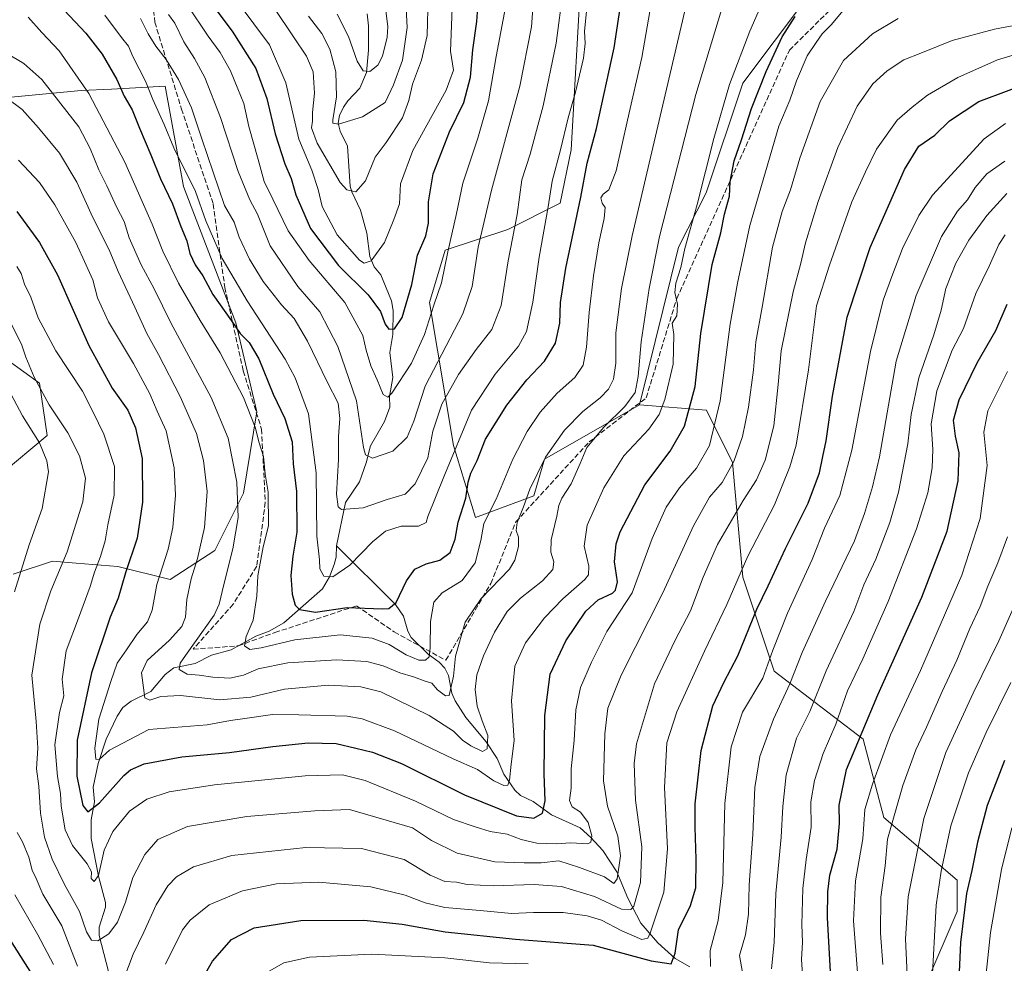
# Model space of a CAD drawing. Units: metres. Extents: x 616692 to 620129, y 4787271 to 4789643.
# Drawn here: x 619234 to 619547, y 4788556 to 4788856 of the extents above; entities that cross this region are included whole.
import ezdxf

# ---------------------------------------------------------------- set-up
doc = ezdxf.new("R2010")
doc.units = ezdxf.units.M
doc.header["$MEASUREMENT"] = 0
doc.linetypes.add('DGN Style 3', pattern=[2.307223, 1.648017, -0.659207])
for name, color, linetype, lineweight in [('Arbolado forestal CxS', 92, 'Continuous', 0), ('Corriente natural lineal', 142, 'Continuous', 13), ('Curva de nivel maestra', 30, 'Continuous', 30), ('Curva de nivel normal', 30, 'Continuous', 0), ('Pastizal CxS', 92, 'Continuous', 0), ('Senda', 7, 'DGN Style 3', 0)]:
    doc.layers.add(name, color=color, linetype=linetype, lineweight=lineweight)

# ---------------------------------------------------------------- blocks, each defined once
blk = doc.blocks.new('*U6')
at = {"layer": 'Arbolado forestal CxS', "color": 92, "linetype": 'Continuous', "lineweight": 0}
for points in [[(619412.5345, 4788868.9541, 292.094), (619409.4163, 4788814.6005, 295.6384), (619405.9055, 4788797.6785, 295.9372), (619389.3281, 4788789.3907, 287.9888), (619369.4367, 4788782.7589, 278.5021), (619364.4637, 4788766.1841, 279.0856), (619372.0719, 4788720.7717, 293.1203), (619379.0745, 4788697.8983, 301.8153), (619397.6183, 4788704.8545, 310.3766), (619400.9335, 4788716.4575, 309.9639), (619431.1471, 4788733.7563, 315.1467), (619452.3433, 4788732.0047, 326.1555), (619460.6303, 4788715.4313, 333.9908), (619463.9463, 4788678.9673, 344.7655), (619473.8927, 4788649.1349, 354.9217), (619502.0701, 4788627.5881, 374.5362), (619508.7007, 4788602.7267, 382.5117), (619531.9061, 4788582.8385, 396.9304), (619531.9061, 4788572.8941, 397.9857), (619521.9615, 4788549.6897, 392.5181)], [(619225.6879, 4788751.4253, 339.8703), (619240.6499, 4788740.6201, 335.2757), (619243.1437, 4788723.9965, 338.6319), (619228.1821, 4788711.5289, 348.2654)], [(619232.3383, 4788679.9439, 342.4392), (619244.8063, 4788684.0999, 337.6498), (619252.3581, 4788683.4957, 334.6638), (619265.5865, 4788682.4375, 328.1129), (619282.2101, 4788678.2823, 319.5161), (619296.3407, 4788687.4253, 313.6412), (619305.4835, 4788705.7111, 310.2188), (619309.6393, 4788731.4781, 304.5274), (619302.9895, 4788759.7379, 299.7815), (619286.3649, 4788802.9595, 296.7296), (619280.5709, 4788834.8239, 293.4641), (619263.5781, 4788833.9515, 302.6539), (619253.8769, 4788833.4537, 306.4049), (619221.5311, 4788830.3879, 314.3425)]]:
    blk.add_polyline3d(points, dxfattribs=at)

msp = doc.modelspace()

# ---------------------------------------------------------------- linework, layer by layer
at = {"layer": 'Arbolado forestal CxS', "color": 92, "linetype": 'Continuous', "lineweight": 0}
for points in [[(619425.7969, 4788895.3465, 298.9271), (619425.7971, 4788882.2153, 299.2948), (619412.5345, 4788868.9541, 292.094), (619409.4163, 4788814.6005, 295.6384), (619405.9055, 4788797.6785, 295.9372), (619389.3281, 4788789.3907, 287.9888), (619369.4367, 4788782.7589, 278.5021), (619364.4637, 4788766.1841, 279.0856), (619372.0719, 4788720.7717, 293.1203), (619379.0745, 4788697.8983, 301.8153), (619397.6183, 4788704.8545, 310.3766), (619400.9335, 4788716.4575, 309.9639), (619431.1471, 4788733.7563, 315.1467)], [(619221.5311, 4788830.3879, 314.3425), (619253.8769, 4788833.4537, 306.4049), (619263.5781, 4788833.9515, 302.6539), (619280.5709, 4788834.8239, 293.4641), (619286.3649, 4788802.9595, 296.7296), (619302.9895, 4788759.7379, 299.7815), (619309.6393, 4788731.4781, 304.5274), (619305.4835, 4788705.7111, 310.2188), (619296.3407, 4788687.4253, 313.6412), (619282.2101, 4788678.2823, 319.5161), (619265.5865, 4788682.4375, 328.1129), (619252.3581, 4788683.4957, 334.6638), (619244.8063, 4788684.0999, 337.6498), (619232.3383, 4788679.9439, 342.4392)], [(619232.3383, 4788679.9439, 342.4392), (619244.8063, 4788684.0999, 337.6498), (619252.3581, 4788683.4957, 334.6638), (619265.5865, 4788682.4375, 328.1129), (619282.2101, 4788678.2823, 319.5161), (619296.3407, 4788687.4253, 313.6412), (619305.4835, 4788705.7111, 310.2188), (619309.6393, 4788731.4781, 304.5274), (619302.9895, 4788759.7379, 299.7815), (619286.3649, 4788802.9595, 296.7296), (619280.5709, 4788834.8239, 293.4641), (619263.5781, 4788833.9515, 302.6539), (619253.8769, 4788833.4537, 306.4049), (619221.5311, 4788830.3879, 314.3425)], [(619232.3383, 4788679.9439, 342.4392), (619244.8063, 4788684.0999, 337.6498), (619252.3581, 4788683.4957, 334.6638), (619265.5865, 4788682.4375, 328.1129), (619282.2101, 4788678.2823, 319.5161), (619296.3407, 4788687.4253, 313.6412), (619305.4835, 4788705.7111, 310.2188), (619309.6393, 4788731.4781, 304.5274), (619302.9895, 4788759.7379, 299.7815), (619286.3649, 4788802.9595, 296.7296), (619280.5709, 4788834.8239, 293.4641), (619263.5781, 4788833.9515, 302.6539), (619253.8769, 4788833.4537, 306.4049), (619221.5311, 4788830.3879, 314.3425)], [(619228.1821, 4788711.5289, 348.2654), (619243.1437, 4788723.9965, 338.6319), (619240.6499, 4788740.6201, 335.2757), (619225.6879, 4788751.4253, 339.8703)], [(619225.6879, 4788751.4253, 339.8703), (619240.6499, 4788740.6201, 335.2757), (619243.1437, 4788723.9965, 338.6319), (619228.1821, 4788711.5289, 348.2654)], [(619225.6879, 4788751.4253, 339.8703), (619240.6499, 4788740.6201, 335.2757), (619243.1437, 4788723.9965, 338.6319), (619228.1821, 4788711.5289, 348.2654)], [(619431.1471, 4788733.7563, 315.1467), (619452.3433, 4788732.0047, 326.1555), (619460.6303, 4788715.4313, 333.9908), (619463.9463, 4788678.9673, 344.7655), (619473.8927, 4788649.1349, 354.9217), (619502.0701, 4788627.5881, 374.5362), (619508.7007, 4788602.7267, 382.5117), (619531.9061, 4788582.8385, 396.9304), (619531.9061, 4788572.8941, 397.9857), (619521.9615, 4788549.6897, 392.5181), (619526.9353, 4788524.8295, 397.0918), (619545.1683, 4788504.9403, 409.0401), (619553.4561, 4788486.7087, 412.7717)]]:
    msp.add_polyline3d(points, dxfattribs=at)
at = {"layer": 'Corriente natural lineal', "color": 142, "linetype": 'Continuous', "lineweight": 13}
for points in [[(619335, 4788689, 292.8325), (619337.7772, 4788702.6783, 289.4483), (619342.2707, 4788709.3032, 287.211), (619344.4096, 4788715.2494, 285.7794), (619345.7945, 4788720.6855, 284.5369), (619350.1947, 4788728.382, 281.9892), (619351.8446, 4788732.985, 280.7159), (619351.8178, 4788736.3095, 279.9816), (619352.8213, 4788742.3467, 278.5157), (619351.8524, 4788750.2718, 277.1553), (619352.8665, 4788756.0601, 275.7089), (619352.9511, 4788763.6095, 273.9666), (619352.4602, 4788766.7604, 273.1961), (619349, 4788775, 271.7665), (619346.8719, 4788777.5154, 270.7539), (619345.4945, 4788780.7844, 269.9207), (619344.5655, 4788788.1535, 267.9603), (619342.6138, 4788795.5073, 266.0877), (619339.771, 4788801.3225, 265.2098), (619339.3103, 4788803.1334, 264.9079), (619338.4017, 4788815.8067, 261.8868), (619336.0986, 4788820.5478, 261.0941), (619335.4984, 4788823.0605, 261.0565), (619335.9347, 4788825.5899, 260.5284), (619337.1731, 4788828.2149, 259.388), (619338.5098, 4788830.146, 258.686), (619342.3873, 4788834.2243, 256.3491), (619344.4591, 4788839.229, 255.3538), (619345.1057, 4788846.3145, 253.9225), (619345.0575, 4788853.997, 252.9298), (619344.654, 4788857.8443, 252.6534)], [(619262.5825, 4788553.8427, 337.0899), (619259.6793, 4788565.2284, 334.8301), (619259.5937, 4788567.8959, 333.9957), (619261.6147, 4788574.2778, 332.1657), (619261.6726, 4788575.7531, 331.8662), (619259.4329, 4788584.1479, 329.7557), (619257.1209, 4788596.0764, 326.9955), (619257.1134, 4788601.9396, 325.6834), (619258.1406, 4788607.7145, 324.3596), (619257.7591, 4788612.3071, 324.0368), (619259.2918, 4788619.8604, 321.762), (619261.8407, 4788627.6107, 319.5065), (619265.3363, 4788634.8561, 318.2038), (619267.1797, 4788637.648, 317.2575), (619269.7573, 4788639.6672, 316.8332), (619276.0551, 4788642.745, 314.5317), (619280.5946, 4788648.1377, 313.1263), (619283.3473, 4788650.1927, 312.6675), (619290.053, 4788651.6407, 310.1667), (619295.3185, 4788654.218, 308.9276), (619301.544, 4788655.96, 307.4664), (619309.3123, 4788660.2485, 305.3201), (619313.5837, 4788661.8757, 304.0086), (619318.2604, 4788664.5377, 302.3012), (619330.4866, 4788675.3193, 296.9721), (619332.7017, 4788679.098, 295.1588), (619334.2503, 4788682.9914, 294.0942), (619334.7983, 4788685.3189, 293.5794), (619335, 4788689, 292.8325)], [(619447.1402, 4788555.3502, 352.0895), (619442.4424, 4788557.9671, 349.1456), (619436.9357, 4788562.9337, 346.1183), (619431.4899, 4788569.1896, 342.0269), (619427.3892, 4788577.1603, 337.5416), (619423.9402, 4788585.5111, 334.9469), (619419.5079, 4788592.3011, 331.7838), (619415.7154, 4788596.3807, 330.0092), (619412.2422, 4788599.3918, 328.9339), (619403.2249, 4788603.5707, 325.6753), (619397.4171, 4788607.7966, 322.7433), (619393.3873, 4788609.7258, 322.2951), (619391.5304, 4788611.3611, 321.9147), (619388.0594, 4788616.4601, 319.6246), (619385.898, 4788621.4675, 316.9758), (619382.5017, 4788626.7888, 315.2008), (619375.9771, 4788634.465, 312.9825), (619372.5749, 4788639.7795, 310.608), (619371.5133, 4788642.2322, 310.0935), (619370.4876, 4788647.7993, 309.049), (619369.3013, 4788650.1243, 308.1342), (619367.5136, 4788651.9944, 306.7195), (619364.0646, 4788654.5729, 304.6165), (619358.6906, 4788659.872, 302.074), (619357.5879, 4788661.902, 301.292), (619356.2163, 4788666.6529, 300.553), (619353.6434, 4788670.3118, 299.8041), (619335, 4788689, 292.8325)]]:
    msp.add_polyline3d(points, dxfattribs=at)
at = {"layer": 'Curva de nivel maestra', "color": 30, "linetype": 'Continuous', "lineweight": 30, "flags": 128}
for points, elevation in [([(619292.82, 4788864.3901), (619301.86, 4788852.2801), (619309.38, 4788840.4301), (619312.86, 4788830.9501), (619315.44, 4788819.7701), (619318.54, 4788810.2301), (619320.54, 4788805.5501), (619322.09, 4788800.3201), (619326.7, 4788789.6301), (619335.57, 4788777.9001), (619345.03, 4788768.5801), (619348.87, 4788763.2901), (619350.4, 4788759.3201), (619351.57, 4788757.7501), (619353.41, 4788757.7801), (619355.81, 4788761.4201), (619358.88, 4788771.9201), (619360.68, 4788781.2001), (619363.26, 4788787.3801), (619364.1, 4788791.3601), (619364.11, 4788798.1401), (619365.66, 4788807.0701), (619370.82, 4788820.3201), (619375.39, 4788829.6401), (619377.49, 4788837.7201), (619378.17, 4788846.3501), (619379.5, 4788855.4101), (619379.97, 4788862.8801)], 275), ([(619248.48, 4788858.9801), (619255.4, 4788851.6501), (619260.54, 4788845.0601), (619265.22, 4788836.9501), (619267.56, 4788831.6401), (619270.07, 4788827.3701), (619272.39, 4788821.4801), (619276.01, 4788813.0501), (619279.05, 4788805.4501), (619282.88, 4788797.5401), (619285.6, 4788790.3301), (619287.42, 4788785.8001), (619288.44, 4788781.7601), (619290.06, 4788778.1601), (619292.57, 4788774.6001), (619295.74, 4788768.7801), (619301.67, 4788760.3701), (619304.38, 4788756.3101), (619307.23, 4788753.5101), (619310.28, 4788748.2601), (619314.82, 4788737.0601), (619318.55, 4788729.3401), (619320.92, 4788721.9701), (619321.24, 4788714.9801), (619322.29, 4788706.2401), (619322.33, 4788693.3401), (619321.06, 4788685.6701), (619320.44, 4788679.5601), (619320.84, 4788673.5601), (619321.79, 4788670.0901), (619323.26, 4788668.7101), (619328.34, 4788667.9401), (619338.36, 4788669.3601), (619349.49, 4788668.9701), (619351.56, 4788669.0801), (619353.84, 4788671.0101), (619357.12, 4788677.8101), (619359.84, 4788681.5001), (619363.36, 4788683.2701), (619367.7, 4788684.4401), (619371.06, 4788686.8401), (619372.64, 4788691.1101), (619373.56, 4788696.4401), (619376, 4788704.1201), (619376.79, 4788709.1901), (619377.64, 4788711.9901), (619379.65, 4788715.9901), (619382.2, 4788722.8101), (619388.99, 4788733.6401), (619395.39, 4788741.6301), (619400.98, 4788747.6101), (619404.48, 4788753.3201), (619405.8, 4788759.6601), (619406.06, 4788766.2301), (619407.79, 4788777.0401), (619412.45, 4788799.6401), (619414.55, 4788810.4601), (619417.46, 4788821.4001), (619423.09, 4788846.9801), (619425.29, 4788861.7601)], 300), ([(619233.49, 4788795.0201), (619240.7, 4788785.2701), (619246.36, 4788774.9401), (619256.34, 4788752.5901), (619263.76, 4788739.0101), (619268.72, 4788731.9701), (619271.21, 4788726.4201), (619273.23, 4788716.6401), (619273.43, 4788702.8201), (619271.72, 4788691.3801), (619267.97, 4788680.3401), (619265.67, 4788672.3401), (619263.08, 4788666.3401), (619257.24, 4788648.5901), (619252.61, 4788627.2601), (619252.51, 4788615.8901), (619254.42, 4788606.5801), (619256.06, 4788604.4801), (619259.72, 4788607.4101), (619267.47, 4788616.0101), (619269.56, 4788617.8601), (619273.96, 4788619.7801), (619285.91, 4788621.9601), (619301.03, 4788623.3401), (619314.72, 4788625.2401), (619325.97, 4788626.3901), (619334.88, 4788626.2101), (619341.09, 4788624.7601), (619346.33, 4788623.4301), (619355.61, 4788619.9101), (619375.59, 4788609.8801), (619392.13, 4788603.2901), (619397.55, 4788602.4801), (619400.31, 4788604.0901), (619401.22, 4788608.0101), (619400.82, 4788616.6001), (619401.06, 4788635.1501), (619402.79, 4788648.2401), (619407.75, 4788658.7501), (619414.05, 4788668.1801), (619417.96, 4788671.7801), (619422.59, 4788673.9601), (619423.55, 4788674.8901), (619424.11, 4788677.5201), (619423.18, 4788683.9001), (619423.69, 4788689.5801), (619424.94, 4788693.4201), (619432.8, 4788708.3501), (619440.88, 4788719.0001), (619445.44, 4788726.9801), (619448.8, 4788739.5701), (619450.6, 4788756.3101), (619454.22, 4788778.2201), (619456.96, 4788788.2901), (619458.1, 4788794.1901), (619459.68, 4788799.9401), (619459.85, 4788804.4601), (619461.11, 4788811.1801), (619463.47, 4788817.7801), (619466.7, 4788827.8101), (619471.29, 4788839.5101), (619476.42, 4788850.5101), (619480.52, 4788856.9601)], 325), ([(619287.17, 4788542.2701), (619295.6, 4788557.1701), (619301.6, 4788563.9601), (619308.85, 4788567.6901), (619323.64, 4788569.9801), (619343.58, 4788570.1101), (619355.82, 4788568.8401), (619369.39, 4788566.4101), (619391.72, 4788564.1401), (619416.38, 4788562.1701), (619434.78, 4788557.1801), (619441.17, 4788556.2801), (619442.45, 4788559.6901), (619443.52, 4788567.0401), (619447.35, 4788574.8301), (619448.95, 4788580.4401), (619449.08, 4788589.4501), (619448.77, 4788599.6801), (619448.76, 4788607.0301), (619450.7, 4788624.0401), (619454.44, 4788638.1201), (619457.92, 4788645.5301), (619462.33, 4788654.0001), (619468.38, 4788668.8001), (619471.94, 4788676.2101), (619477.41, 4788688.1401), (619484.61, 4788702.5401), (619488.22, 4788712.1501), (619489.3, 4788717.2601), (619490.38, 4788722.2801), (619492.36, 4788736.4901), (619497.07, 4788761.5701), (619504.3, 4788783.6001), (619515.23, 4788808.4001), (619519.81, 4788815.8501), (619524.88, 4788819.3001), (619529.54, 4788823.8901), (619538.83, 4788830.0301), (619558.08, 4788837.1501)], 350), ([(619491.71, 4788553.7001), (619490.76, 4788570.9701), (619490.92, 4788579.1501), (619491.5, 4788584.4601), (619493.83, 4788592.6501), (619494.63, 4788600.8401), (619494.49, 4788606.6601), (619496.83, 4788617.9501), (619506.71, 4788641.6601), (619520.72, 4788672.6801), (619528.77, 4788693.6401), (619532.26, 4788709.5701), (619532.52, 4788718.5201), (619531.36, 4788723.7601), (619530.81, 4788728.8001), (619532.52, 4788735.3101), (619538.33, 4788747.0201), (619544.24, 4788757.3201), (619547.81, 4788765.6501)], 375), ([(619546.94, 4788620.8001), (619541.49, 4788606.5301), (619538.41, 4788594.8901), (619536.6, 4788585.9201), (619534.94, 4788578.6001), (619533.02, 4788563.0201), (619532.35, 4788549.0101)], 400), ([(619225.12, 4788573.4401), (619242.83, 4788545.7801)], 350)]:
    msp.add_lwpolyline(points, dxfattribs=dict(at, elevation=elevation))
at = {"layer": 'Curva de nivel normal', "color": 30, "linetype": 'Continuous', "lineweight": 0, "flags": 128}
for points, elevation in [([(619234.05, 4788811.4), (619240.74, 4788804.31), (619245.61, 4788797.2), (619252.22, 4788785.22), (619255.53, 4788778.04), (619257.66, 4788773.33), (619259.08, 4788767.65), (619262.61, 4788760), (619270.56, 4788746.82), (619275.7, 4788737.23), (619278.03, 4788731.72), (619280.9, 4788725.44), (619283.42, 4788713.68), (619283.82, 4788705.08), (619283, 4788694.8), (619281.5, 4788687.93), (619277.93, 4788676.67), (619276.46, 4788668.58), (619274.92, 4788664.85), (619271.56, 4788660.8), (619268.28, 4788655.89), (619265.32, 4788651.67), (619263.32, 4788645.89), (619259.51, 4788633.9), (619258.22, 4788624.75), (619258.56, 4788621.21), (619259.67, 4788621.13), (619262.87, 4788624.08), (619275.4, 4788630.63), (619293.92, 4788632.15), (619301.28, 4788633.56), (619306.56, 4788634.2), (619314.67, 4788635.39), (619323.03, 4788635.34), (619338.29, 4788634.88), (619343.13, 4788634), (619353.36, 4788630.22), (619371.94, 4788621.36), (619379.71, 4788617.94), (619384.94, 4788614.38), (619388.04, 4788612.85), (619389.3, 4788612.94), (619389.85, 4788614.54), (619390.39, 4788619.68), (619391.31, 4788627.12), (619390.54, 4788639.77), (619391.52, 4788650.78), (619394.99, 4788658.2), (619400.96, 4788666.11), (619406.74, 4788672.1), (619413.81, 4788678.28), (619414.92, 4788679.74), (619415.04, 4788682.52), (619413.56, 4788688.84), (619414.53, 4788695.48), (619419.84, 4788707.41), (619426.16, 4788717.5), (619434.05, 4788725.94), (619437.39, 4788730.67), (619439.2, 4788735.44), (619441.79, 4788746.66), (619441.97, 4788755.99), (619441.44, 4788759.66), (619442.97, 4788761.99), (619443.18, 4788765.65), (619442.38, 4788769.32), (619442.64, 4788772.32), (619444.2, 4788777.32), (619445.55, 4788783.32), (619449.42, 4788797.32), (619454.69, 4788818.28), (619459.63, 4788835.43), (619466.09, 4788852.28), (619478.52, 4788880.64)], 320), ([(619230.2, 4788845.36), (619235.74, 4788842.05), (619241.42, 4788836.94), (619247.43, 4788829.21), (619253.16, 4788821.94), (619256.82, 4788815.03), (619259.52, 4788808.31), (619262.08, 4788803.26), (619265.22, 4788796.36), (619267.54, 4788791.9), (619269.14, 4788786.72), (619272.98, 4788778.1), (619277.06, 4788770.53), (619282.37, 4788759.74), (619295.16, 4788736.08), (619300.53, 4788723.12), (619303.34, 4788709.16), (619303.78, 4788697.91), (619302.04, 4788687.99), (619299.17, 4788676.65), (619297.76, 4788670.48), (619296.09, 4788666.92), (619287, 4788654.15), (619285.36, 4788651.74), (619284.98, 4788649.71), (619287.57, 4788648.23), (619291.4, 4788647.89), (619295.73, 4788647.22), (619301.07, 4788646.94), (619305.4, 4788647.87), (619310.12, 4788649.88), (619319.53, 4788651.84), (619335.03, 4788652.74), (619344.62, 4788652.26), (619349.72, 4788650.91), (619355.04, 4788648.65), (619359.34, 4788647.39), (619363.05, 4788646.01), (619365.22, 4788645.35), (619366.99, 4788643.25), (619369.51, 4788641.32), (619370.69, 4788641.47), (619372.11, 4788647.63), (619372.7, 4788653.98), (619375.81, 4788664.69), (619380.86, 4788672.23), (619389.89, 4788681.52), (619391.6, 4788684.39), (619392.76, 4788688.73), (619392.72, 4788691.72), (619391.93, 4788693.87), (619392.32, 4788696.38), (619394.29, 4788701.33), (619396.27, 4788706.99), (619401.33, 4788717.09), (619407.29, 4788725.7), (619413.09, 4788731.54), (619418.64, 4788735.94), (619421.31, 4788738.72), (619422.84, 4788741.89), (619423.61, 4788746.97), (619423.6, 4788756.58), (619425.38, 4788770.67), (619428.81, 4788787.37), (619447.82, 4788868.82)], 310), ([(619281.68, 4788857.6), (619283.64, 4788854.85), (619286.48, 4788848.95), (619289.92, 4788843.68), (619293.16, 4788837.62), (619298.16, 4788824.94), (619303.72, 4788807.79), (619307.4, 4788798.81), (619309.84, 4788794.23), (619313.94, 4788784.14), (619322.73, 4788771.31), (619329.63, 4788763.27), (619335.42, 4788752.22), (619341.31, 4788734.94), (619343.55, 4788720.13), (619344.14, 4788717.84), (619346.39, 4788716.73), (619352.79, 4788718.96), (619357.34, 4788723.47), (619359.45, 4788728.49), (619363.06, 4788739.66), (619375.03, 4788762.62), (619378.05, 4788771.26), (619379.96, 4788783.78), (619384.13, 4788801.83), (619393.11, 4788834.84), (619396.81, 4788853.64), (619397.78, 4788867.07)], 285), ([(619237.14, 4788856.78), (619241.44, 4788851.85), (619246.92, 4788846.05), (619256.35, 4788832.48), (619267.8, 4788810.7), (619276.46, 4788791.04), (619279.85, 4788782.44), (619284.82, 4788772.3), (619291.68, 4788760.51), (619298.06, 4788750.22), (619305.43, 4788736.02), (619309.15, 4788726.62), (619310.37, 4788721.69), (619311.79, 4788717.33), (619312.35, 4788711.66), (619313.3, 4788705.94), (619313.39, 4788695.28), (619311.71, 4788688.66), (619310.02, 4788679.39), (619309.68, 4788672.95), (619308.53, 4788665.34), (619306.26, 4788660.2), (619305.79, 4788657.17), (619307.4, 4788656.04), (619311, 4788656.57), (619321.75, 4788659.09), (619336.1, 4788660.71), (619346.26, 4788659.6), (619351.7, 4788657.59), (619357.06, 4788654.32), (619361.06, 4788652.63), (619363.24, 4788652.64), (619364.35, 4788653.69), (619364.66, 4788656.56), (619364.8, 4788664.89), (619365.85, 4788671.02), (619368.48, 4788674.06), (619374.81, 4788677.92), (619379.01, 4788683.54), (619380.72, 4788690.64), (619381.68, 4788696.04), (619385.6, 4788703.76), (619390.92, 4788716.43), (619395.43, 4788725.26), (619399.63, 4788731.38), (619404.96, 4788737.42), (619410.61, 4788742.38), (619413.22, 4788746.25), (619414.32, 4788752), (619415.12, 4788763.06), (619416.51, 4788774.66), (619418.22, 4788785.17), (619419.93, 4788792.82), (619420.17, 4788796.29), (619419.32, 4788797.71), (619418.85, 4788799.46), (619419.59, 4788800.62), (619421.41, 4788801.91), (619423.75, 4788808.02), (619427.27, 4788824.01), (619431.88, 4788843.98), (619435.66, 4788865.97)], 305), ([(619272.76, 4788856.28), (619275.22, 4788851.45), (619277.63, 4788847.59), (619280.94, 4788843.31), (619284.8, 4788836.96), (619288.9, 4788827.94), (619292.17, 4788818.09), (619299.43, 4788797.01), (619302.45, 4788791.68), (619304.06, 4788786.93), (619307.32, 4788779.93), (619311.64, 4788772.9), (619317.54, 4788765.45), (619321.47, 4788761.1), (619325.79, 4788753.88), (619332.02, 4788740.99), (619335.44, 4788734.25), (619335.99, 4788729.42), (619335.61, 4788723.66), (619335.62, 4788716.33), (619334.94, 4788705.32), (619335.48, 4788701.29), (619336.58, 4788700.46), (619343.39, 4788700.99), (619351.06, 4788703.68), (619356.72, 4788705.33), (619359.97, 4788708.64), (619363.98, 4788716.88), (619365.5, 4788725.36), (619368.38, 4788733.94), (619373.68, 4788743.32), (619379.32, 4788751.29), (619384.24, 4788757.65), (619387.22, 4788765.28), (619389.45, 4788779.38), (619392.24, 4788794.16), (619393.75, 4788805.1), (619396.39, 4788813.29), (619398.08, 4788819.65), (619400.59, 4788828.61), (619404.69, 4788848.5), (619406.84, 4788865.56)], 290), ([(619326.12, 4788857.08), (619330.31, 4788851.55), (619332.82, 4788846.57), (619334.77, 4788839.37), (619334.92, 4788831.45), (619333.83, 4788824.19), (619333.82, 4788823.08), (619335.54, 4788822.82), (619343.2, 4788825.12), (619350.37, 4788829.69), (619353.07, 4788835.3), (619355.87, 4788843.07), (619357.43, 4788853.46), (619356.9, 4788863.76)], 260), ([(619335.15, 4788857.73), (619338.76, 4788850.61), (619341.53, 4788842.82), (619343.45, 4788839.7), (619345.56, 4788839.54), (619348.08, 4788841.47), (619349.56, 4788844.34), (619351.05, 4788850.44), (619351.24, 4788853.8), (619349.97, 4788863.85)], 255), ([(619230.17, 4788831.1), (619235.23, 4788827.46), (619240.34, 4788821.58), (619247.06, 4788813.64), (619252.53, 4788804.35), (619257.64, 4788793.17), (619262.76, 4788782.9), (619265.62, 4788776.01), (619270.94, 4788764.75), (619274.71, 4788756.35), (619278.44, 4788749.66), (619285.34, 4788736.33), (619290.49, 4788724.56), (619292.77, 4788716.09), (619293.95, 4788706.21), (619293.1, 4788694.82), (619290.85, 4788684.93), (619288.79, 4788678.52), (619287.5, 4788671.88), (619286.99, 4788666.34), (619285.86, 4788663.34), (619281.97, 4788659), (619274.84, 4788652.56), (619273.02, 4788648.64), (619274.09, 4788640.69), (619275.7, 4788639.98), (619279.23, 4788641.17), (619285.46, 4788641.4), (619297.96, 4788640.06), (619307.72, 4788640.94), (619318.47, 4788643.45), (619332.42, 4788644.68), (619342.72, 4788644.22), (619349.06, 4788642.62), (619364.34, 4788635.09), (619372.12, 4788630.16), (619374.93, 4788627.24), (619377.57, 4788625.52), (619381.33, 4788623.62), (619382.77, 4788624.48), (619383.03, 4788628.8), (619381.14, 4788633.43), (619379.65, 4788638.04), (619378.98, 4788643.36), (619379.51, 4788648), (619381.56, 4788654), (619385.14, 4788661.53), (619389.15, 4788668.1), (619393.32, 4788672.32), (619400.31, 4788677.85), (619403.64, 4788681.46), (619403.97, 4788683.9), (619402.97, 4788686.92), (619403.06, 4788690.89), (619404.88, 4788698.34), (619405.48, 4788701.78), (619406.48, 4788704.09), (619409.38, 4788708.6), (619412.31, 4788715.06), (619414.44, 4788720.15), (619419.75, 4788726.61), (619426.45, 4788733.15), (619429.69, 4788737.66), (619430.72, 4788742.66), (619431.66, 4788753.66), (619434.23, 4788770.65), (619437.45, 4788787.14), (619449.03, 4788832.26), (619458.18, 4788862.67)], 315), ([(619287.58, 4788860.62), (619294.2, 4788850.73), (619298.04, 4788845.58), (619301.36, 4788839.72), (619303.69, 4788834.02), (619305.52, 4788829.38), (619307.1, 4788822.02), (619310.05, 4788811.63), (619311.98, 4788804.56), (619314.71, 4788798.96), (619319.66, 4788788.9), (619326.27, 4788779.52), (619337.64, 4788766.23), (619343.27, 4788755.75), (619344.4, 4788751.1), (619345.86, 4788746.06), (619347.82, 4788741.69), (619349.8, 4788736.98), (619351.22, 4788736.18), (619352.5, 4788737.39), (619358.76, 4788746.9), (619362.86, 4788756.07), (619365.8, 4788765.29), (619368.26, 4788772.39), (619370.27, 4788782.32), (619373.07, 4788794.42), (619375.03, 4788804.07), (619379.86, 4788818.4), (619383.15, 4788830.22), (619385.68, 4788844.28), (619388.6, 4788859.97)], 280), ([(619303.71, 4788861.28), (619313.67, 4788847.98), (619318.83, 4788835.9), (619323.05, 4788818.02), (619327.15, 4788808.15), (619329.14, 4788802.01), (619330.44, 4788796.65), (619335.2, 4788787.69), (619342.25, 4788779.61), (619343.74, 4788778.62), (619345.94, 4788779.44), (619350.22, 4788785.28), (619353.1, 4788792.58), (619354.91, 4788797.5), (619355.26, 4788803.82), (619359.23, 4788814.44), (619369.8, 4788833.59), (619372.1, 4788839.97), (619371.17, 4788845.97), (619371.66, 4788859.64)], 270), ([(619315.29, 4788859.53), (619321.3, 4788850.54), (619325.46, 4788844.36), (619327.53, 4788839.44), (619328.02, 4788832.64), (619327.38, 4788826.48), (619327.36, 4788823.74), (619327.07, 4788821.63), (619328.78, 4788816.77), (619336.14, 4788804.24), (619338.23, 4788802), (619341.12, 4788801.28), (619344.18, 4788804.82), (619347.23, 4788812.32), (619350.71, 4788816.98), (619355.93, 4788824.76), (619357.96, 4788830.3), (619359.03, 4788835.47), (619361.88, 4788843.15), (619363.74, 4788850.97), (619364.05, 4788863.3)], 265), ([(619233.54, 4788777.58), (619234.85, 4788775.37), (619235.98, 4788771.97), (619237.99, 4788767.9), (619240.3, 4788761.3), (619245.86, 4788750.8), (619254.33, 4788738.01), (619257.73, 4788731.35), (619261.1, 4788724.41), (619264.47, 4788714.09), (619264.43, 4788704.99), (619262.42, 4788695.67), (619261.58, 4788690.53), (619260.1, 4788685.59), (619258.16, 4788680.58), (619256.81, 4788676.06), (619253.08, 4788666), (619249.19, 4788655.67), (619247.86, 4788646.61), (619248.43, 4788641.36), (619247.04, 4788636.03), (619245.61, 4788625.78), (619246.37, 4788615.7), (619247.37, 4788610.3), (619247.62, 4788606.33), (619248.79, 4788598.82), (619251.14, 4788593.85), (619255.78, 4788588.05), (619257.2, 4788585.47), (619257.11, 4788583.38), (619258.02, 4788582.43), (619259.46, 4788584.31), (619261.21, 4788592.32), (619263.92, 4788598.28), (619269.21, 4788604.76), (619274.71, 4788608.52), (619281.89, 4788610.89), (619296.23, 4788613.13), (619325.04, 4788615.96), (619336.89, 4788616.3), (619344.06, 4788614.42), (619360.01, 4788607.93), (619372.12, 4788602.09), (619378.99, 4788599.76), (619383.74, 4788598.3), (619389.11, 4788597.45), (619393.52, 4788595.76), (619398.54, 4788594.58), (619404.72, 4788594.4), (619409.33, 4788594.65), (619414.7, 4788594.39), (619415.63, 4788594.88), (619416.02, 4788596.92), (619414.84, 4788601.14), (619412.34, 4788604.37), (619409.75, 4788606.09), (619408.9, 4788608.07), (619409.43, 4788612.01), (619409.45, 4788618.21), (619410.33, 4788627.13), (619410.86, 4788636.87), (619412.37, 4788644), (619415.9, 4788652), (619420.8, 4788661.78), (619428.8, 4788674.06), (619435.11, 4788691.31), (619439.63, 4788701.22), (619443.82, 4788707.38), (619449.21, 4788713.62), (619453.31, 4788720.78), (619456.74, 4788735.02), (619459.88, 4788759.32), (619462.27, 4788772.32), (619466.16, 4788790.65), (619471.08, 4788807.65), (619475.32, 4788822.18), (619478.86, 4788830.44), (619480.91, 4788836.51), (619484.38, 4788844.48), (619487.16, 4788848.68), (619489.08, 4788851.48), (619491.92, 4788854.31), (619496.25, 4788859.5)], 330), ([(619261.47, 4788857.36), (619266.68, 4788850.26), (619268.92, 4788847.58), (619270.31, 4788844.23), (619274.32, 4788836.45), (619276.7, 4788830.6), (619280.21, 4788822.65), (619283.35, 4788815.33), (619290.22, 4788801.38), (619293.5, 4788792.12), (619295.9, 4788786.46), (619298.66, 4788780.12), (619306.61, 4788766.74), (619318.7, 4788748.25), (619321.84, 4788742.3), (619326.03, 4788730.87), (619328.54, 4788712.13), (619328.76, 4788692.03), (619329.58, 4788684.51), (619329.68, 4788681.62), (619330.94, 4788679.33), (619333.81, 4788679.07), (619339.16, 4788682.77), (619346.36, 4788690.24), (619350.51, 4788693.65), (619355.52, 4788695.22), (619360.98, 4788695.22), (619363.45, 4788696.33), (619363.96, 4788698.24), (619369.06, 4788710.85), (619377.8, 4788731.97), (619385.28, 4788743.49), (619392.69, 4788752.33), (619395.28, 4788756.99), (619397.24, 4788766.32), (619399.3, 4788780.54), (619402.1, 4788796.54), (619403.38, 4788804.69), (619406.09, 4788814.6), (619408.5, 4788824.8), (619410.79, 4788832.97), (619413.34, 4788843.75), (619413.89, 4788848.41), (619413.63, 4788852.26), (619414.37, 4788859.64)], 295), ([(619231.55, 4788759.76), (619235.07, 4788752.68), (619236.38, 4788748.88), (619239.04, 4788742.53), (619243.81, 4788733.72), (619249.64, 4788724.86), (619253.37, 4788717.49), (619255.26, 4788710.46), (619254.43, 4788702.94), (619249.43, 4788687), (619244.28, 4788674.64), (619240.75, 4788664.06), (619238.3, 4788647.9), (619239.59, 4788633.16), (619240.19, 4788624.72), (619239.73, 4788618.19), (619240.5, 4788612.68), (619241.04, 4788604.14), (619242.32, 4788596.52), (619244.7, 4788589.47), (619248.64, 4788581.48), (619253.43, 4788572.86), (619255.64, 4788566.46), (619257.23, 4788563.82), (619259.25, 4788563.59), (619262.75, 4788565.8), (619265.46, 4788569.54), (619267.94, 4788575.9), (619270.36, 4788583.68), (619274.12, 4788591.02), (619278.29, 4788595.79), (619287.67, 4788599.9), (619306.47, 4788603.08), (619328.12, 4788604.88), (619339.08, 4788605.26), (619359.11, 4788599.4), (619365.06, 4788595.42), (619373.26, 4788591.38), (619385.2, 4788588.63), (619394.5, 4788588.36), (619399.91, 4788588.35), (619405.47, 4788588.98), (619412.07, 4788586.9), (619420.04, 4788583.89), (619422.92, 4788581.79), (619424.02, 4788583.28), (619425.04, 4788590.58), (619424.26, 4788596.75), (619420.91, 4788606.3), (619419.71, 4788614.41), (619420.14, 4788629.29), (619421.11, 4788637.38), (619425.34, 4788647.93), (619438.57, 4788674), (619448.27, 4788695.25), (619453.33, 4788704.44), (619457.36, 4788709.1), (619461.07, 4788715.73), (619463.8, 4788723.7), (619465.72, 4788732.92), (619467.25, 4788744.8), (619468.05, 4788753.74), (619470.02, 4788764.66), (619473.28, 4788783.72), (619476.4, 4788795.07), (619479.06, 4788801.98), (619482.04, 4788811.98), (619488.49, 4788829.98), (619495.9, 4788843.05), (619505.03, 4788851.49), (619513.22, 4788856.37)], 335), ([(619267.49, 4788551.5), (619270.44, 4788559.36), (619273.8, 4788566.36), (619277.77, 4788575.02), (619281.42, 4788581.02), (619284.14, 4788583.9), (619289.52, 4788587.1), (619301.7, 4788590.65), (619325.2, 4788593.18), (619342.88, 4788592.84), (619356.38, 4788589.36), (619364.65, 4788584.43), (619369.37, 4788582.41), (619373.06, 4788582.25), (619376.39, 4788581.5), (619384.72, 4788581.03), (619397.72, 4788581.48), (619406.38, 4788580.85), (619416.88, 4788577.6), (619425.39, 4788573.66), (619428.32, 4788573.5), (619429.28, 4788574.57), (619431.48, 4788582.13), (619431.88, 4788593.43), (619429.87, 4788608.2), (619429.43, 4788619.83), (619430.12, 4788626.12), (619435.92, 4788645.12), (619442.3, 4788658.78), (619447.32, 4788668.34), (619451.28, 4788679), (619455.9, 4788689.34), (619464.01, 4788703.33), (619468.23, 4788709.92), (619470.99, 4788716.13), (619473.74, 4788727.04), (619475.08, 4788740.11), (619476.05, 4788750.83), (619479.88, 4788769.54), (619482.32, 4788778.62), (619483.81, 4788785.13), (619487.8, 4788798.23), (619494.04, 4788815.42), (619500.21, 4788828.5), (619505.22, 4788835.6), (619509.7, 4788839.71), (619515.04, 4788843.23), (619520.37, 4788845.38), (619530.31, 4788849.3), (619543.83, 4788852.97), (619553.96, 4788854.83)], 340), ([(619280.68, 4788556.19), (619286.06, 4788567.02), (619288.49, 4788570.14), (619294.49, 4788575.04), (619305.17, 4788579.45), (619315.9, 4788581.64), (619329.38, 4788582.23), (619345.89, 4788580.72), (619356.72, 4788578.11), (619363.13, 4788575.59), (619369.29, 4788574.19), (619380.57, 4788573.23), (619390.51, 4788572.26), (619397.44, 4788572.62), (619406.89, 4788572.58), (619414.54, 4788571.55), (619419.01, 4788570.12), (619425.49, 4788566.8), (619431.91, 4788563.99), (619433.74, 4788564.4), (619434.62, 4788566.35), (619438.8, 4788579.04), (619440.02, 4788592.79), (619439.08, 4788612.26), (619439.82, 4788626.47), (619442.98, 4788636.28), (619451.78, 4788655.56), (619458.88, 4788670.34), (619465.45, 4788685.67), (619473.97, 4788702), (619478.87, 4788714.05), (619480.82, 4788720.94), (619484.76, 4788744.77), (619487.28, 4788765.11), (619491.38, 4788778.04), (619498.49, 4788798.15), (619502.85, 4788807.7), (619506.35, 4788814.88), (619512.85, 4788824.08), (619517.61, 4788828.17), (619522.5, 4788832.02), (619532.1, 4788837.64), (619544.71, 4788843.19), (619556.69, 4788846.83)], 345), ([(619453.6, 4788555.48), (619453.52, 4788560.49), (619456.09, 4788570.07), (619457.56, 4788582.12), (619458.21, 4788607.2), (619460.19, 4788625.16), (619463.83, 4788636.13), (619470.26, 4788646.95), (619473.46, 4788655.8), (619478.14, 4788667.53), (619485.94, 4788684.65), (619489.82, 4788694.57), (619494.7, 4788704.96), (619498.54, 4788719.32), (619504.38, 4788750.66), (619508.49, 4788766.98), (619511.53, 4788775.24), (619514.56, 4788783.34), (619519.82, 4788793.75), (619524.14, 4788800.24), (619540.46, 4788818.19), (619547.27, 4788823.05)], 355), ([(619463.84, 4788553.49), (619462.82, 4788558.87), (619464.71, 4788565.48), (619465.75, 4788572.02), (619465.9, 4788581.35), (619467.08, 4788597.35), (619467.74, 4788612.25), (619469.34, 4788622.05), (619473.61, 4788633.96), (619478.81, 4788645.1), (619482.73, 4788655.09), (619490.1, 4788671.34), (619499.4, 4788690.54), (619502.5, 4788699.22), (619505.1, 4788707.67), (619507.32, 4788717.18), (619512.59, 4788747.52), (619518.94, 4788768.44), (619526.99, 4788787.18), (619532.06, 4788795.14), (619535.18, 4788798.78), (619537.69, 4788802.72), (619541.36, 4788807.03), (619547.07, 4788811.02)], 360), ([(619473, 4788554.69), (619473.82, 4788563.02), (619474.34, 4788578.57), (619476.13, 4788596.53), (619476.58, 4788606.22), (619477.7, 4788616.25), (619480.98, 4788627.94), (619485.2, 4788636.38), (619490.32, 4788649.26), (619499.12, 4788668.08), (619502.35, 4788676.55), (619506.12, 4788684.74), (619510.58, 4788696.34), (619513.34, 4788706), (619516.23, 4788721.33), (619517.35, 4788730.66), (619519.78, 4788742.32), (619524.55, 4788755.95), (619526.87, 4788763.74), (619528.36, 4788770.6), (619531.46, 4788778.64), (619535.69, 4788785.94), (619541.36, 4788793.8), (619547.69, 4788800.8)], 365), ([(619482.98, 4788551.32), (619482.54, 4788557.64), (619482.83, 4788563), (619482.66, 4788568.71), (619482.98, 4788580.2), (619484.06, 4788589.37), (619485.58, 4788599.65), (619485.51, 4788607.68), (619486.67, 4788614.47), (619489.43, 4788623.01), (619493.39, 4788632.34), (619497.15, 4788642.95), (619502.03, 4788653.11), (619510.07, 4788671.28), (619518.99, 4788694.34), (619522.58, 4788705.8), (619523.99, 4788713.73), (619524.19, 4788719.51), (619523.66, 4788727.72), (619525.45, 4788738.1), (619530.38, 4788751.02), (619533.98, 4788757.95), (619537.91, 4788769.04), (619542.09, 4788777.71), (619545.12, 4788784.56), (619547.22, 4788787.63)], 370), ([(619228.97, 4788742.22), (619235.3, 4788730.26), (619240.72, 4788721.65), (619243.03, 4788715.98), (619243.52, 4788712.49), (619241.57, 4788700.83), (619237.41, 4788689.24), (619232.8, 4788674.3)], 340), ([(619547.9, 4788744.33), (619541.66, 4788731.76), (619540.42, 4788725.08), (619541.41, 4788714.43), (619539.22, 4788697.67), (619533.37, 4788679.67), (619520.26, 4788649.34), (619510.79, 4788629.01), (619505.11, 4788613.35), (619502.64, 4788605.24), (619502.04, 4788595.91), (619499.71, 4788582.57), (619499.01, 4788569.93), (619500.35, 4788553.48)], 380), ([(619508.38, 4788556.02), (619507.58, 4788566.03), (619507.75, 4788577.4), (619509.07, 4788587.38), (619509.83, 4788595.81), (619514.69, 4788612.93), (619518.87, 4788624.25), (619522.25, 4788631.4), (619527.2, 4788642.76), (619531.85, 4788652.7), (619535.96, 4788662.76), (619539.28, 4788669.74), (619541.64, 4788676.18), (619544.81, 4788683.52), (619547.92, 4788691.8)], 385), ([(619516.21, 4788550.53), (619515.56, 4788564.22), (619516.43, 4788577.49), (619521.35, 4788602.38), (619528.3, 4788623.34), (619536.98, 4788642.14), (619545.15, 4788658.75), (619552.57, 4788675.51)], 390), ([(619548.94, 4788645.58), (619541.09, 4788629.73), (619535.5, 4788616.9), (619529.97, 4788600.07), (619526.84, 4788585.65), (619525.26, 4788574.88), (619523.94, 4788549.32)], 395), ([(619540.31, 4788545.16), (619542.53, 4788566.22), (619546.01, 4788586.21), (619549.33, 4788599.42)], 405), ([(619233.61, 4788597.92), (619235.26, 4788595.04), (619237.26, 4788590.11), (619238.38, 4788586.04), (619239.62, 4788583.35), (619241.73, 4788578.35), (619247.83, 4788568.36), (619250.84, 4788560.36), (619252.76, 4788555.52)], 340), ([(619232.85, 4788578.21), (619240.14, 4788565.52), (619245.09, 4788556.04)], 345), ([(619308.88, 4788551.31), (619318.2, 4788556.62), (619326.4, 4788558.41), (619346.13, 4788559.3), (619369.36, 4788558.14), (619383.52, 4788556.64), (619395.8, 4788556.23)], 355)]:
    msp.add_lwpolyline(points, dxfattribs=dict(at, elevation=elevation))
at = {"layer": 'Pastizal CxS', "color": 92, "linetype": 'Continuous', "lineweight": 0}
for points in [[(619431.1471, 4788733.7563, 315.1467), (619443.4943, 4788783.7917, 317.6361), (619452.3207, 4788800.9943, 319.807), (619463.9245, 4788835.8039, 321.3135), (619483.8157, 4788862.3249, 324.5588), (619498.7351, 4788868.9551, 326.6079), (619508.6815, 4788888.8463, 322.7033), (619513.6537, 4788946.8621, 303.6857), (619480.4993, 4788976.6975, 297.1386), (619473.8679, 4788988.3007, 293.5849), (619455.6335, 4788981.6703, 293.9297), (619435.7427, 4788956.8057, 295.5818), (619425.7967, 4788917.0237, 297.615), (619425.7969, 4788895.3465, 298.9271)], [(619425.7969, 4788895.3465, 298.9271), (619425.7971, 4788882.2153, 299.2948), (619412.5345, 4788868.9541, 292.094), (619409.4163, 4788814.6005, 295.6384), (619405.9055, 4788797.6785, 295.9372), (619389.3281, 4788789.3907, 287.9888), (619369.4367, 4788782.7589, 278.5021), (619364.4637, 4788766.1841, 279.0856), (619372.0719, 4788720.7717, 293.1203), (619379.0745, 4788697.8983, 301.8153), (619397.6183, 4788704.8545, 310.3766), (619400.9335, 4788716.4575, 309.9639), (619431.1471, 4788733.7563, 315.1467)], [(619483.8157, 4788862.3249, 324.5588), (619463.9245, 4788835.8039, 321.3135), (619452.3207, 4788800.9943, 319.807), (619443.4943, 4788783.7917, 317.6361), (619431.1471, 4788733.7563, 315.1467), (619400.9335, 4788716.4575, 309.9639), (619397.6183, 4788704.8545, 310.3766), (619379.0745, 4788697.8983, 301.8153), (619372.0719, 4788720.7717, 293.1203), (619364.4637, 4788766.1841, 279.0856), (619369.4367, 4788782.7589, 278.5021), (619389.3281, 4788789.3907, 287.9888), (619405.9055, 4788797.6785, 295.9372), (619409.4163, 4788814.6005, 295.6384), (619412.5345, 4788868.9541, 292.094)], [(619521.9615, 4788549.6897, 392.5181), (619531.9061, 4788572.8941, 397.9857), (619531.9061, 4788582.8385, 396.9304), (619508.7007, 4788602.7267, 382.5117), (619502.0701, 4788627.5881, 374.5362), (619473.8927, 4788649.1349, 354.9217), (619463.9463, 4788678.9673, 344.7655), (619460.6303, 4788715.4313, 333.9908), (619452.3433, 4788732.0047, 326.1555), (619431.1471, 4788733.7563, 315.1467), (619443.4943, 4788783.7917, 317.6361), (619452.3207, 4788800.9943, 319.807), (619463.9245, 4788835.8039, 321.3135), (619483.8157, 4788862.3249, 324.5588)], [(619431.1471, 4788733.7563, 315.1467), (619452.3433, 4788732.0047, 326.1555), (619460.6303, 4788715.4313, 333.9908), (619463.9463, 4788678.9673, 344.7655), (619473.8927, 4788649.1349, 354.9217), (619502.0701, 4788627.5881, 374.5362), (619508.7007, 4788602.7267, 382.5117), (619531.9061, 4788582.8385, 396.9304), (619531.9061, 4788572.8941, 397.9857), (619521.9615, 4788549.6897, 392.5181), (619526.9353, 4788524.8295, 397.0918), (619545.1683, 4788504.9403, 409.0401), (619553.4561, 4788486.7087, 412.7717)]]:
    msp.add_polyline3d(points, dxfattribs=at)
at = {"layer": 'Senda', "color": 7, "linetype": 'DGN Style 3', "lineweight": 0}
msp.add_polyline3d([(619273.1701, 4788895.7001, 280.2127), (619277.3041, 4788855.1181, 294.6987), (619285.7709, 4788827.6013, 299.5603), (619295.8251, 4788797.4387, 301.6533), (619299.5291, 4788770.9803, 308.6134), (619305.3501, 4788744.5219, 323.3371), (619311.1709, 4788726.0011, 313.0031), (619312.3601, 4788702.7401, 319.6575), (619309.6301, 4788682.4501, 315.337), (619302.1751, 4788670.4385, 319.3056), (619289.4751, 4788656.1509, 328.3296), (619303.7625, 4788657.2093, 322.5668), (619315.3933, 4788661.4201, 318.3761), (619341.3335, 4788669.9093, 322.3459), (619353.2507, 4788661.6359, 320.6986), (619369.6549, 4788652.6401, 326.1683), (619383.9423, 4788676.9819, 326.1178), (619391.8799, 4788696.5611, 324.0838), (619415.1633, 4788721.9611, 317.6712), (619433.2393, 4788735.9055, 321.4401), (619442.9309, 4788767.4117, 324.8984), (619478.6909, 4788846.2617, 341.081), (619507.1701, 4788874.5901, 333.6002)], dxfattribs=at)

# ---------------------------------------------------------------- block references
at = {"layer": 'Arbolado forestal CxS', "color": 92, "linetype": 'Continuous', "lineweight": 0}
msp.add_blockref('*U6', (0, 0), dxfattribs=at)

doc.saveas('drawing.dxf')
